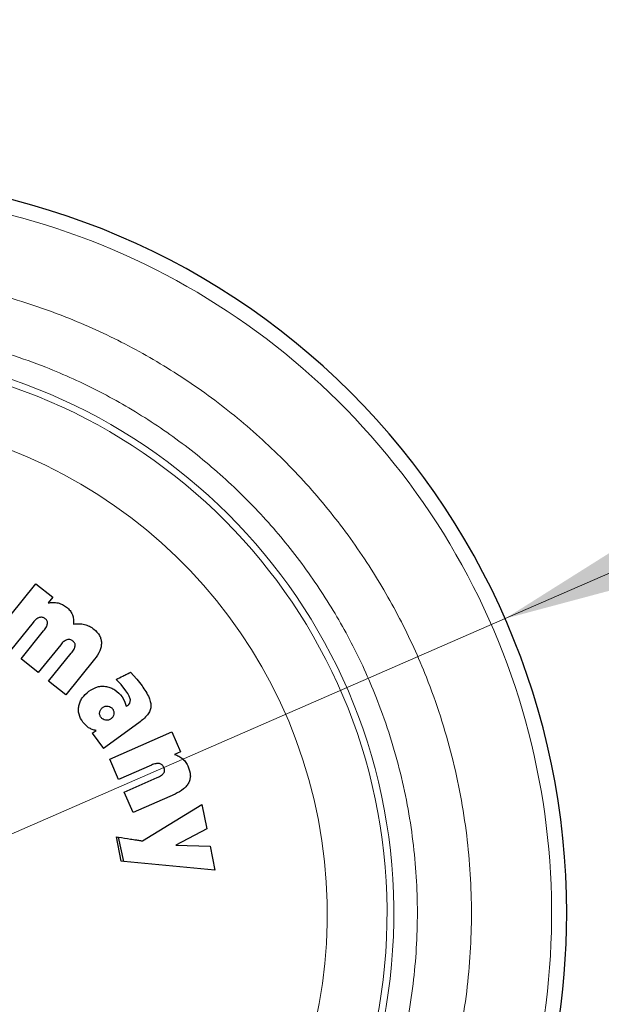
# Model space of a CAD drawing. Units: millimetres. Extents: x 0 to 210, y 0 to 297.
# Drawn here: x 134 to 136, y 191 to 195 of the extents above; entities that cross this region are included whole.
import ezdxf

# ---------------------------------------------------------------- set-up
doc = ezdxf.new("R2010")
doc.units = ezdxf.units.MM
doc.linetypes.add('SLD-Durchgehend', pattern=[0])
doc.styles.add('SLDTEXTSTYLE0', font='GOTHIC.TTF', dxfattribs={"width": 0.913})
doc.dimstyles.new('SLDDIMSTYLE5', dxfattribs={"dimtxt": 3.5, "dimasz": 3.302, "dimexe": 0, "dimexo": 0.0625, "dimgap": 0.875, "dimtad": 1, "dimlfac": 20, "dimrnd": 1e-09, "dimzin": 12, "dimdsep": 46, "dimtxsty": 'SLDTEXTSTYLE0', "dimsah": 1, "dimcen": 0, "dimadec": 0, "dimazin": 3, "dimtfac": 1, "dimtmove": 0, "dimatfit": 3, "dimfxl": 1, "dimfrac": 2, "dimtolj": 1, "dimtzin": 12, "dimarcsym": 0})

# ---------------------------------------------------------------- blocks, each defined once
blk = doc.blocks.new('_D_7')
at = {"color": 7, "linetype": 'SLD-Durchgehend', "lineweight": 0}
for p, q in [((135.8252, 192.3324), (141.6446, 194.8736)), ((130.0975, 189.8313), (135.8252, 192.3324)), ((130.0975, 189.8313), (113.8734, 182.7467))]:
    blk.add_line(p, q, dxfattribs=at)
at = {"color": 7, "linetype": 'SLD-Durchgehend', "lineweight": 18}
for points in [[(135.8252, 192.3324), (139.0514, 193.1956), (138.6512, 194.1121)], [(130.0975, 189.8313), (126.8713, 188.9681), (127.2715, 188.0517)]]:
    blk.add_solid(points, dxfattribs=at)
at = {"color": 7, "linetype": 'SLD-Durchgehend', "lineweight": 18, "char_height": 3.5, "attachment_point": 1, "rotation": 23.5895, "style": 'SLDTEXTSTYLE0'}
for s, insert in [('125', (116.9205, 188.9588)), ('%%c', (112.1045, 186.7975))]:
    blk.add_mtext(s, dxfattribs=dict(at, insert=insert))

msp = doc.modelspace()

# ---------------------------------------------------------------- linework, layer by layer
at = {"color": 7, "linetype": 'SLD-Durchgehend', "lineweight": 25}
for p, q in [((133.6553, 192.25655), (133.83591, 192.4805)), ((133.83591, 192.4805), (133.90694, 192.42322)), ((133.90694, 192.42322), (133.88756, 192.39918)), ((133.82357, 192.31636), (133.72803, 192.19789)), ((133.77248, 192.16205), (133.86836, 192.28093)), ((133.94076, 192.22185), (133.84522, 192.10339)), ((133.88967, 192.06754), (133.98555, 192.18643)), ((133.84522, 192.10339), (133.77248, 192.16205)), ((134.08436, 192.16009), (133.9624, 192.00888)), ((134.23685, 192.10465), (134.26357, 192.07507)), ((133.9624, 192.00888), (133.88967, 192.06754)), ((134.17655, 192.07468), (134.19644, 192.05266)), ((134.21751, 192.02575), (134.19644, 192.05266)), ((134.26357, 192.07507), (134.28549, 192.04746)), ((134.20078, 192.00043), (134.2106, 191.98159)), ((134.2106, 191.98159), (134.21893, 191.96058)), ((134.21893, 191.96058), (134.22329, 191.96342)), ((134.05924, 191.8696), (134.03472, 191.89292)), ((134.27235, 191.89032), (134.12205, 191.7811)), ((134.07467, 191.8463), (134.09059, 191.85787)), ((134.07467, 191.8463), (134.12205, 191.7811)), ((134.1484, 191.73666), (134.41194, 191.85207)), ((134.41194, 191.85207), (134.4492, 191.76698)), ((134.4492, 191.76698), (134.42393, 191.75591)), ((134.18632, 191.65007), (134.1484, 191.73666)), ((134.32572, 191.71111), (134.18632, 191.65007)), ((134.20966, 191.59676), (134.34957, 191.65802)), ((134.24759, 191.51016), (134.20966, 191.59676)), ((134.42553, 191.58809), (134.24759, 191.51016)), ((134.28799, 191.38945), (134.53896, 191.54426)), ((134.53896, 191.54426), (134.55974, 191.44059)), ((134.55974, 191.44059), (134.42935, 191.37098)), ((134.19737, 191.30357), (134.17669, 191.4067)), ((134.17669, 191.4067), (134.18515, 191.40539)), ((134.2078, 191.30257), (134.18515, 191.40539)), ((134.42935, 191.37098), (134.57446, 191.36719)), ((134.57446, 191.36719), (134.59482, 191.26565)), ((134.2078, 191.30257), (134.19737, 191.30357)), ((134.59482, 191.26565), (134.2078, 191.30257))]:
    msp.add_line(p, q, dxfattribs=at)
at = {"color": 7, "linetype": 'SLD-Durchgehend', "lineweight": 25, "flags": 128}
msp.add_lwpolyline([(134.22329, 191.96342), (134.22364, 191.96366), (134.22384, 191.96379), (134.22386, 191.9638), (134.22387, 191.96381), (134.22388, 191.96381), (134.22388, 191.96381), (134.22387, 191.96381), (134.22387, 191.96381), (134.22383, 191.96377), (134.22374, 191.96371), (134.22372, 191.9637), (134.22371, 191.96369), (134.22371, 191.96369), (134.22371, 191.96369), (134.22371, 191.96369), (134.22373, 191.9637), (134.22382, 191.96376), (134.22396, 191.96386), (134.22405, 191.96392), (134.22407, 191.96394), (134.22407, 191.96394), (134.22408, 191.96394), (134.22407, 191.96394), (134.22408, 191.96394), (134.22408, 191.96394), (134.2241, 191.96396), (134.2241, 191.96396), (134.2241, 191.96395), (134.22407, 191.96394), (134.22397, 191.96386), (134.22353, 191.96356), (134.22341, 191.96347), (134.22335, 191.96343), (134.22334, 191.96342), (134.22334, 191.96342), (134.22334, 191.96342), (134.22334, 191.96342), (134.22334, 191.96342), (134.22336, 191.96343), (134.22339, 191.96346), (134.22365, 191.96364), (134.22413, 191.96398), (134.22418, 191.96401), (134.22474, 191.9644), (134.22505, 191.96463), (134.22667, 191.96589), (134.22953, 191.96856), (134.23373, 191.97439), (134.23596, 191.98069), (134.23638, 191.98753)], dxfattribs=at)
at = {"color": 7, "linetype": 'SLD-Durchgehend', "lineweight": 25}
for start, end in [(0, 93.0027), (138.79644, 0)]:
    msp.add_arc((132.96137, 191.08187), 3.125, start, end, dxfattribs=at)
at = {"color": 8, "linetype": 'SLD-Durchgehend', "lineweight": 18}
for radius, start, end in [(3.06098, 270, 92.68514), (2.39201, 270, 88.29668), (2.36312, 269.8308, 88.04786), (2.10971, 146.56021, 85.55143)]:
    msp.add_arc((132.96137, 191.08187), radius, start, end, dxfattribs=at)
for points, knots in [([(132.96137, 193.80281), (133.07197, 193.79891), (133.29661, 193.79099), (133.63335, 193.72566), (133.94133, 193.62678), (134.21515, 193.502), (134.45449, 193.36216), (134.68005, 193.19762), (134.88875, 193.00927), (135.07711, 192.80056), (135.24164, 192.57501), (135.38152, 192.33566), (135.50616, 192.06185), (135.60568, 191.75387), (135.66862, 191.41713), (135.68905, 191.08188), (135.66862, 190.74663), (135.60569, 190.40989), (135.50616, 190.10191), (135.38152, 189.82809), (135.24165, 189.58875), (135.07712, 189.36319), (134.88876, 189.15449), (134.68005, 188.96613), (134.4545, 188.80159), (134.21516, 188.66175), (133.94135, 188.53697), (133.63336, 188.43809), (133.29662, 188.37275), (133.07198, 188.36483), (132.96137, 188.36093)], [0, 0, 0, 0, 0.0388142, 0.078832, 0.1199757, 0.152138, 0.1843034, 0.2171501, 0.25, 0.2828467, 0.3156965, 0.3478589, 0.3800243, 0.4211652, 0.4611837, 0.5, 0.5388135, 0.578832, 0.6199757, 0.652138, 0.6843034, 0.7171501, 0.75, 0.7828467, 0.8156965, 0.8478589, 0.8800243, 0.9211652, 0.9611844, 1, 1, 1, 1]), ([(132.96873, 188.59025), (133.06992, 188.59412), (133.27543, 188.60197), (133.58336, 188.6626), (133.86488, 188.75382), (134.11508, 188.86862), (134.33371, 188.99708), (134.53969, 189.14809), (134.73022, 189.32083), (134.90211, 189.51212), (135.0522, 189.71876), (135.17973, 189.93796), (135.29329, 190.18867), (135.38385, 190.47059), (135.44093, 190.77878), (135.45916, 191.08555), (135.44003, 191.39227), (135.38204, 191.70029), (135.29065, 191.98194), (135.17635, 192.23232), (135.04817, 192.45114), (134.89748, 192.65734), (134.72502, 192.84812), (134.53398, 193.0203), (134.32756, 193.1707), (134.10855, 193.29851), (133.85802, 193.41261), (133.5762, 193.5028), (133.28117, 193.56075), (133.08885, 193.56785), (133.00085, 193.5711)], [0, 0, 0, 0, 0.039017, 0.0792416, 0.1205958, 0.1529198, 0.1852473, 0.2182577, 0.2512716, 0.284282, 0.3172959, 0.34962, 0.3819474, 0.4232987, 0.463524, 0.5025432, 0.5415594, 0.5817848, 0.623139, 0.6554631, 0.6877905, 0.720801, 0.7538148, 0.7868253, 0.8198392, 0.8521632, 0.8844907, 0.9258419, 0.966068, 1, 1, 1, 1])]:
    msp.add_open_spline(points, degree=3, knots=knots, dxfattribs=at)
at = {"color": 7, "linetype": 'SLD-Durchgehend', "lineweight": 25}
for points, knots in [([(133.88756, 192.39918), (133.89465, 192.40028), (133.90862, 192.40242), (133.92254, 192.40004), (133.92939, 192.39886)], [0, 0, 0, 0, 0.5077986, 1, 1, 1, 1]), ([(133.92939, 192.39886), (133.93605, 192.39695), (133.94919, 192.39318), (133.96033, 192.38525), (133.96583, 192.38134)], [0, 0, 0, 0, 0.50625461, 1, 1, 1, 1]), ([(133.96583, 192.38134), (133.9711, 192.37663), (133.98134, 192.36746), (133.98743, 192.35515), (133.9904, 192.34917)], [0, 0, 0, 0, 0.5139339, 1, 1, 1, 1]), ([(133.85011, 192.33707), (133.84552, 192.33494), (133.83512, 192.33009), (133.82771, 192.32128), (133.82357, 192.31636)], [0, 0, 0, 0, 0.4412246, 1, 1, 1, 1]), ([(133.87496, 192.33177), (133.87305, 192.33315), (133.86938, 192.33581), (133.86305, 192.33801), (133.85649, 192.3386), (133.85227, 192.33759), (133.85011, 192.33707)], [0, 0, 0, 0, 0.265619, 0.5106927, 0.7501391, 1, 1, 1, 1]), ([(133.9904, 192.34917), (133.99234, 192.34296), (133.99645, 192.32985), (133.99561, 192.31612), (133.99516, 192.3089)], [0, 0, 0, 0, 0.473424, 1, 1, 1, 1]), ([(133.86836, 192.28093), (133.87281, 192.28646), (133.88019, 192.29564), (133.88364, 192.30685), (133.88501, 192.31131)], [0, 0, 0, 0, 0.6020299, 1, 1, 1, 1]), ([(133.88501, 192.31131), (133.88508, 192.31315), (133.88522, 192.31685), (133.8833, 192.32231), (133.87988, 192.32744), (133.87667, 192.33027), (133.87496, 192.33177)], [0, 0, 0, 0, 0.2308878, 0.4628886, 0.7144002, 1, 1, 1, 1]), ([(133.99516, 192.3089), (134.00294, 192.30992), (134.01838, 192.31194), (134.03372, 192.30919), (134.04133, 192.30782)], [0, 0, 0, 0, 0.50344947, 1, 1, 1, 1]), ([(134.04133, 192.30782), (134.04856, 192.30566), (134.06317, 192.30131), (134.07551, 192.29237), (134.08174, 192.28786)], [0, 0, 0, 0, 0.4953466, 1, 1, 1, 1]), ([(134.08174, 192.28786), (134.09057, 192.27947), (134.10334, 192.26735), (134.11205, 192.24591), (134.11302, 192.23522), (134.1135, 192.22987)], [0, 0, 0, 0, 0.52857243, 0.7642763, 1, 1, 1, 1]), ([(133.96729, 192.24257), (133.96268, 192.24042), (133.95228, 192.23557), (133.94487, 192.22675), (133.94076, 192.22185)], [0, 0, 0, 0, 0.4437898, 1, 1, 1, 1]), ([(133.99215, 192.23726), (133.99024, 192.23864), (133.98657, 192.2413), (133.98023, 192.24351), (133.97368, 192.24409), (133.96945, 192.24308), (133.96729, 192.24257)], [0, 0, 0, 0, 0.2657549, 0.5108126, 0.7501827, 1, 1, 1, 1]), ([(133.98555, 192.18643), (133.98996, 192.19187), (133.99737, 192.20104), (134.0008, 192.21225), (134.0022, 192.2168)], [0, 0, 0, 0, 0.5947544, 1, 1, 1, 1]), ([(134.0022, 192.2168), (134.00226, 192.21864), (134.0024, 192.22234), (134.00048, 192.2278), (133.99707, 192.23293), (133.99386, 192.23576), (133.99215, 192.23726)], [0, 0, 0, 0, 0.2309387, 0.4630106, 0.7145334, 1, 1, 1, 1]), ([(134.1135, 192.22987), (134.11322, 192.22429), (134.11264, 192.21271), (134.10447, 192.18803), (134.09265, 192.17161), (134.08436, 192.16009)], [0, 0, 0, 0, 0.2168257, 0.4505185, 1, 1, 1, 1]), ([(134.17655, 192.07468), (134.18591, 192.07933), (134.20096, 192.08681), (134.21936, 192.09596), (134.22952, 192.10101), (134.23457, 192.10352), (134.23627, 192.10436), (134.23684, 192.10465)], [0, 0, 0, 0, 0.4658562, 0.7487625, 0.915078, 0.9715724, 1, 1, 1, 1]), ([(134.06048, 192.02479), (134.0722, 192.03193), (134.08941, 192.04242), (134.11586, 192.0466), (134.12859, 192.04519), (134.13499, 192.04448)], [0, 0, 0, 0, 0.5147951, 0.7560396, 1, 1, 1, 1]), ([(134.13499, 192.04448), (134.14123, 192.043), (134.15375, 192.04003), (134.17793, 192.02713), (134.19148, 192.0113), (134.20078, 192.00043)], [0, 0, 0, 0, 0.2367279, 0.475804, 1, 1, 1, 1]), ([(134.28549, 192.04746), (134.29657, 192.03105), (134.31163, 192.00874), (134.32264, 191.97755), (134.32301, 191.96459), (134.32318, 191.95874)], [0, 0, 0, 0, 0.6045489, 0.8217462, 1, 1, 1, 1]), ([(134.01786, 191.96249), (134.01936, 191.96834), (134.0224, 191.98015), (134.03493, 192.00302), (134.05006, 192.01592), (134.06048, 192.02479)], [0, 0, 0, 0, 0.2345828, 0.4733733, 1, 1, 1, 1]), ([(134.23638, 191.98753), (134.23492, 191.99302), (134.23121, 192.00695), (134.22268, 192.01866), (134.21751, 192.02575)], [0, 0, 0, 0, 0.3940068, 1, 1, 1, 1]), ([(134.03472, 191.89292), (134.02819, 191.90378), (134.01858, 191.91978), (134.01542, 191.94451), (134.01704, 191.95643), (134.01786, 191.96249)], [0, 0, 0, 0, 0.50972769, 0.75111957, 1, 1, 1, 1]), ([(134.11873, 191.95532), (134.12222, 191.95738), (134.1274, 191.96044), (134.1354, 191.96155), (134.13933, 191.96114), (134.14133, 191.96094)], [0, 0, 0, 0, 0.5032583, 0.7476327, 1, 1, 1, 1]), ([(134.14133, 191.96094), (134.14522, 191.95995), (134.15097, 191.95848), (134.15732, 191.95372), (134.15976, 191.95073), (134.16099, 191.94922)], [0, 0, 0, 0, 0.5069652, 0.7506188, 1, 1, 1, 1]), ([(134.32318, 191.95874), (134.32213, 191.95301), (134.31989, 191.94077), (134.30405, 191.91553), (134.28562, 191.90087), (134.27235, 191.89032)], [0, 0, 0, 0, 0.19835994, 0.42331277, 1, 1, 1, 1]), ([(134.1117, 191.9134), (134.10963, 191.91688), (134.10656, 191.92203), (134.10549, 191.92997), (134.10593, 191.93383), (134.10615, 191.9358)], [0, 0, 0, 0, 0.5070417, 0.7500016, 1, 1, 1, 1]), ([(134.10615, 191.9358), (134.10659, 191.93769), (134.10745, 191.94147), (134.11108, 191.94864), (134.11563, 191.95262), (134.11873, 191.95532)], [0, 0, 0, 0, 0.2454444, 0.4876638, 1, 1, 1, 1]), ([(134.16584, 191.92674), (134.16486, 191.92277), (134.16291, 191.91493), (134.15688, 191.90957), (134.1539, 191.90692)], [0, 0, 0, 0, 0.5059801, 1, 1, 1, 1]), ([(134.16099, 191.94922), (134.16202, 191.9476), (134.16408, 191.94439), (134.16656, 191.93681), (134.16613, 191.93081), (134.16584, 191.92674)], [0, 0, 0, 0, 0.24382066, 0.48556282, 1, 1, 1, 1]), ([(134.13114, 191.90152), (134.12728, 191.90249), (134.11956, 191.90444), (134.11432, 191.91042), (134.1117, 191.9134)], [0, 0, 0, 0, 0.50097275, 1, 1, 1, 1]), ([(134.1539, 191.90692), (134.15039, 191.90484), (134.14335, 191.90069), (134.13521, 191.90125), (134.13114, 191.90152)], [0, 0, 0, 0, 0.5003619, 1, 1, 1, 1]), ([(134.09059, 191.85787), (134.08493, 191.85902), (134.07385, 191.86127), (134.06404, 191.86686), (134.05924, 191.8696)], [0, 0, 0, 0, 0.5112357, 1, 1, 1, 1]), ([(134.42393, 191.75591), (134.43024, 191.75371), (134.44268, 191.74937), (134.45303, 191.74122), (134.45812, 191.7372)], [0, 0, 0, 0, 0.5074971, 1, 1, 1, 1]), ([(134.35896, 191.71712), (134.35388, 191.71739), (134.34238, 191.718), (134.33169, 191.71358), (134.32572, 191.71111)], [0, 0, 0, 0, 0.4415281, 1, 1, 1, 1]), ([(134.37865, 191.70059), (134.37758, 191.70272), (134.37553, 191.70683), (134.3709, 191.7118), (134.36534, 191.71543), (134.36111, 191.71655), (134.35896, 191.71712)], [0, 0, 0, 0, 0.2666085, 0.5122969, 0.7515272, 1, 1, 1, 1]), ([(134.45812, 191.7372), (134.46278, 191.73246), (134.47249, 191.72258), (134.47855, 191.71013), (134.4817, 191.70366)], [0, 0, 0, 0, 0.4805059, 1, 1, 1, 1]), ([(134.34957, 191.65802), (134.35595, 191.66082), (134.36677, 191.66557), (134.37493, 191.67405), (134.37827, 191.67752)], [0, 0, 0, 0, 0.5899553, 1, 1, 1, 1]), ([(134.37827, 191.67752), (134.37918, 191.67914), (134.381, 191.68239), (134.38177, 191.68818), (134.38106, 191.69438), (134.37949, 191.69843), (134.37865, 191.70059)], [0, 0, 0, 0, 0.229168, 0.4607675, 0.7129787, 1, 1, 1, 1]), ([(134.4817, 191.70366), (134.48576, 191.69199), (134.4916, 191.67516), (134.4897, 191.65189), (134.48571, 191.64189), (134.48373, 191.63691)], [0, 0, 0, 0, 0.53166018, 0.76688472, 1, 1, 1, 1]), ([(134.48373, 191.63691), (134.48092, 191.63201), (134.47509, 191.62186), (134.45639, 191.60359), (134.43825, 191.59447), (134.42553, 191.58809)], [0, 0, 0, 0, 0.2181727, 0.452276, 1, 1, 1, 1]), ([(134.18515, 191.40539), (134.2023, 191.40273), (134.22786, 191.39877), (134.25925, 191.39391), (134.2754, 191.3914), (134.28412, 191.39005), (134.28702, 191.3896), (134.28799, 191.38945)], [0, 0, 0, 0, 0.5003474, 0.7455675, 0.9153547, 0.9717632, 1, 1, 1, 1])]:
    msp.add_open_spline(points, degree=3, knots=knots, dxfattribs=at)

# ---------------------------------------------------------------- dimensions: what is measured, and where the dimension line sits
at = {"color": 7, "linetype": 'SLD-Durchgehend', "lineweight": 18}
dim = msp.add_diameter_dim_2p(p1=(130.09751, 189.8313), p2=(135.82523, 192.33244), dimstyle='SLDDIMSTYLE5', dxfattribs=at)
dim.commit()
dim.dimension.update_dxf_attribs({"geometry": '_D_7', "text_midpoint": (119.60637, 185.25012), "dimtype": 163})

doc.saveas('drawing.dxf')
